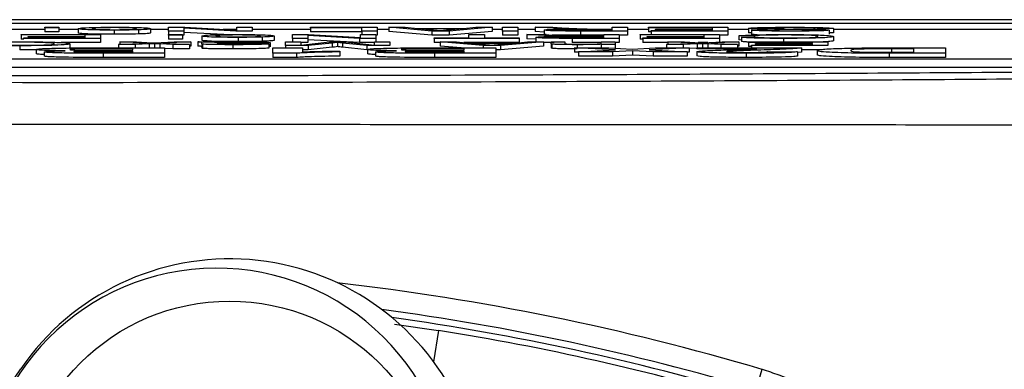
# Model space of a CAD drawing. Units: millimetres. Extents: x -5 to 599, y -5 to 425.
# Drawn here: x 421 to 432, y 332 to 337 of the extents above; entities that cross this region are included whole.
import ezdxf

# ---------------------------------------------------------------- set-up
doc = ezdxf.new("R2010")
doc.units = ezdxf.units.MM

msp = doc.modelspace()

# ---------------------------------------------------------------- linework, layer by layer
at = {"color": 0, "linetype": 'Continuous', "lineweight": 25}
for p, q in [((437.761, 336.563), (404.592, 336.563)), ((437.761, 336.563), (404.593, 336.563)), ((406.177, 336.523), (436.177, 336.523)), ((421.087, 336.449), (420.421, 336.449)), ((420.807, 336.382), (420.807, 336.387)), ((420.807, 336.387), (421.746, 336.387)), ((421.565, 336.382), (420.807, 336.382)), ((420.807, 336.382), (420.807, 336.332)), ((420.889, 336.361), (420.889, 336.366)), ((420.889, 336.366), (421.565, 336.366)), ((421.087, 336.468), (421.087, 336.473)), ((421.087, 336.473), (421.252, 336.473)), ((421.252, 336.468), (421.087, 336.468)), ((421.087, 336.468), (421.087, 336.418)), ((421.252, 336.418), (421.087, 336.418)), ((421.252, 336.473), (421.252, 336.468)), ((421.252, 336.468), (421.252, 336.418)), ((421.482, 336.449), (421.252, 336.449)), ((421.482, 336.456), (421.482, 336.406)), ((421.565, 336.366), (421.565, 336.382)), ((421.746, 336.387), (421.746, 336.342)), ((421.91, 336.44), (421.91, 336.39)), ((422.197, 336.444), (422.197, 336.394)), ((422.338, 336.457), (422.338, 336.407)), ((422.552, 336.449), (422.338, 336.449)), ((422.552, 336.428), (422.552, 336.473)), ((422.552, 336.473), (422.744, 336.473)), ((422.733, 336.428), (422.552, 336.428)), ((422.552, 336.428), (422.552, 336.387)), ((422.552, 336.387), (422.717, 336.387)), ((422.552, 336.381), (422.552, 336.387)), ((422.552, 336.381), (422.552, 336.331)), ((422.717, 336.381), (422.552, 336.381)), ((422.717, 336.387), (422.717, 336.381)), ((422.717, 336.381), (422.717, 336.331)), ((422.733, 336.379), (422.717, 336.379)), ((423.349, 336.428), (422.733, 336.462)), ((422.733, 336.462), (422.733, 336.428)), ((422.733, 336.428), (422.733, 336.379)), ((423.206, 336.386), (422.733, 336.412)), ((422.744, 336.473), (423.359, 336.44)), ((422.947, 336.37), (422.947, 336.32)), ((423.359, 336.449), (423.198, 336.449)), ((423.54, 336.428), (423.349, 336.428)), ((423.359, 336.44), (423.359, 336.473)), ((423.359, 336.473), (423.54, 336.473)), ((423.54, 336.473), (423.54, 336.428)), ((424.232, 336.449), (423.54, 336.449)), ((423.804, 336.371), (423.804, 336.321)), ((424.018, 336.387), (424.209, 336.387)), ((424.018, 336.342), (424.018, 336.387)), ((424.814, 336.342), (424.199, 336.376)), ((424.199, 336.376), (424.199, 336.342)), ((424.209, 336.387), (424.824, 336.353)), ((424.232, 336.468), (424.232, 336.473)), ((424.232, 336.473), (425.022, 336.473)), ((424.841, 336.468), (424.232, 336.468)), ((424.232, 336.468), (424.232, 336.418)), ((424.841, 336.418), (424.232, 336.418)), ((424.824, 336.353), (424.824, 336.387)), ((424.824, 336.387), (425.005, 336.387)), ((424.841, 336.428), (424.841, 336.468)), ((425.022, 336.428), (424.841, 336.428)), ((424.841, 336.428), (424.841, 336.387)), ((425.005, 336.387), (425.005, 336.342)), ((425.022, 336.379), (425.005, 336.379)), ((425.022, 336.473), (425.022, 336.428)), ((425.159, 336.449), (425.022, 336.449)), ((425.022, 336.428), (425.022, 336.379)), ((425.669, 336.428), (425.159, 336.473)), ((425.159, 336.473), (425.351, 336.473)), ((425.159, 336.473), (425.159, 336.423)), ((425.669, 336.379), (425.159, 336.423)), ((425.351, 336.473), (425.497, 336.46)), ((425.497, 336.46), (426.045, 336.46)), ((425.99, 336.454), (425.552, 336.454)), ((425.552, 336.454), (425.677, 336.443)), ((425.873, 336.428), (425.669, 336.428)), ((425.669, 336.428), (425.669, 336.379)), ((425.873, 336.379), (425.669, 336.379)), ((425.859, 336.442), (425.99, 336.454)), ((426.383, 336.473), (425.873, 336.428)), ((425.873, 336.428), (425.873, 336.379)), ((426.383, 336.423), (425.873, 336.379)), ((426.045, 336.46), (426.191, 336.473)), ((426.108, 336.347), (426.108, 336.387)), ((426.108, 336.387), (426.29, 336.387)), ((426.191, 336.473), (426.383, 336.473)), ((426.29, 336.387), (426.29, 336.347)), ((426.383, 336.473), (426.383, 336.423)), ((426.504, 336.449), (426.383, 336.449)), ((426.504, 336.428), (426.504, 336.473)), ((426.504, 336.473), (426.685, 336.473)), ((426.685, 336.428), (426.504, 336.428)), ((426.504, 336.428), (426.504, 336.379)), ((426.685, 336.379), (426.504, 336.379)), ((426.685, 336.473), (426.685, 336.428)), ((426.892, 336.449), (426.685, 336.449)), ((426.685, 336.428), (426.685, 336.379)), ((427.004, 336.375), (426.793, 336.387)), ((426.793, 336.387), (427.001, 336.387)), ((426.793, 336.387), (426.793, 336.337)), ((427.103, 336.461), (426.892, 336.473)), ((426.892, 336.473), (427.1, 336.473)), ((426.892, 336.473), (426.892, 336.423)), ((426.997, 336.417), (426.892, 336.423)), ((426.997, 336.441), (426.997, 336.391)), ((427.022, 336.386), (426.997, 336.391)), ((427.001, 336.387), (427.161, 336.377)), ((427.1, 336.473), (427.26, 336.464)), ((427.421, 336.434), (427.804, 336.434)), ((427.985, 336.428), (427.428, 336.428)), ((427.428, 336.428), (427.428, 336.379)), ((427.705, 336.379), (427.428, 336.379)), ((427.804, 336.448), (427.46, 336.448)), ((427.46, 336.448), (427.46, 336.434)), ((427.52, 336.367), (427.705, 336.367)), ((427.619, 336.453), (427.804, 336.453)), ((427.705, 336.367), (427.705, 336.387)), ((427.705, 336.387), (427.887, 336.387)), ((427.804, 336.453), (427.804, 336.473)), ((427.804, 336.473), (427.985, 336.473)), ((427.804, 336.434), (427.804, 336.448)), ((427.887, 336.387), (427.887, 336.342)), ((427.985, 336.379), (427.887, 336.379)), ((427.985, 336.473), (427.985, 336.428)), ((428.232, 336.449), (427.985, 336.449)), ((427.985, 336.428), (427.985, 336.379)), ((428.133, 336.382), (428.133, 336.387)), ((428.133, 336.387), (429.072, 336.387)), ((428.891, 336.382), (428.133, 336.382)), ((428.133, 336.382), (428.133, 336.332)), ((428.216, 336.361), (428.216, 336.366)), ((428.216, 336.366), (428.891, 336.366)), ((428.232, 336.468), (428.232, 336.473)), ((428.232, 336.473), (429.171, 336.473)), ((428.99, 336.468), (428.232, 336.468)), ((428.232, 336.468), (428.232, 336.418)), ((428.265, 336.418), (428.232, 336.418)), ((428.265, 336.428), (428.265, 336.434)), ((428.265, 336.434), (428.99, 336.434)), ((429.171, 336.428), (428.265, 336.428)), ((428.265, 336.428), (428.265, 336.387)), ((428.315, 336.447), (428.315, 336.453)), ((428.315, 336.453), (428.99, 336.453)), ((428.99, 336.447), (428.315, 336.447)), ((428.315, 336.447), (428.315, 336.434)), ((428.891, 336.366), (428.891, 336.382)), ((428.99, 336.453), (428.99, 336.468)), ((428.99, 336.434), (428.99, 336.447)), ((429.072, 336.387), (429.072, 336.342)), ((429.171, 336.379), (429.072, 336.379)), ((429.171, 336.473), (429.171, 336.428)), ((429.418, 336.449), (429.171, 336.449)), ((429.171, 336.428), (429.171, 336.379)), ((429.483, 336.371), (429.302, 336.373)), ((429.302, 336.373), (429.302, 336.323)), ((429.418, 336.461), (429.418, 336.411)), ((429.451, 336.441), (429.451, 336.391)), ((429.451, 336.441), (429.632, 336.441)), ((429.483, 336.371), (429.483, 336.356)), ((430.422, 336.458), (430.241, 336.458)), ((430.373, 336.44), (430.373, 336.39)), ((430.422, 336.408), (430.373, 336.408)), ((430.422, 336.458), (430.422, 336.408)), ((435.615, 336.449), (430.422, 336.449)), ((430.422, 336.364), (430.422, 336.314)), ((420.792, 336.255), (420.792, 336.205)), ((420.84, 336.332), (420.807, 336.332)), ((420.84, 336.342), (420.84, 336.347)), ((420.84, 336.347), (421.565, 336.347)), ((421.746, 336.342), (420.84, 336.342)), ((421.565, 336.361), (420.889, 336.361)), ((420.889, 336.361), (420.889, 336.347)), ((421.746, 336.292), (421.279, 336.292)), ((421.383, 336.278), (421.383, 336.228)), ((421.565, 336.347), (421.565, 336.361)), ((421.746, 336.342), (421.746, 336.292)), ((421.96, 336.268), (422.289, 336.284)), ((422.157, 336.268), (421.96, 336.268)), ((421.96, 336.268), (421.96, 336.229)), ((422.289, 336.284), (421.976, 336.3)), ((421.976, 336.3), (422.173, 336.3)), ((421.976, 336.3), (421.976, 336.269)), ((422.322, 336.276), (422.157, 336.268)), ((422.157, 336.268), (422.157, 336.229)), ((422.173, 336.3), (422.356, 336.291)), ((422.322, 336.276), (422.322, 336.229)), ((422.356, 336.291), (422.391, 336.289)), ((422.385, 336.279), (422.385, 336.229)), ((422.391, 336.289), (422.618, 336.3)), ((422.602, 336.268), (422.45, 336.276)), ((422.45, 336.276), (422.45, 336.229)), ((422.816, 336.3), (422.486, 336.284)), ((422.486, 336.284), (422.799, 336.268)), ((422.717, 336.331), (422.552, 336.331)), ((422.602, 336.268), (422.602, 336.218)), ((422.799, 336.268), (422.602, 336.268)), ((422.618, 336.3), (422.816, 336.3)), ((422.799, 336.268), (422.799, 336.218)), ((422.816, 336.251), (422.799, 336.25)), ((422.816, 336.3), (422.816, 336.251)), ((422.898, 336.3), (423.063, 336.3)), ((422.898, 336.3), (422.898, 336.251)), ((422.947, 336.279), (422.947, 336.286)), ((422.947, 336.279), (422.947, 336.229)), ((422.955, 336.274), (422.955, 336.224)), ((423.129, 336.287), (423.129, 336.285)), ((423.129, 336.28), (423.129, 336.278)), ((423.312, 336.267), (423.312, 336.217)), ((423.375, 336.354), (423.375, 336.304)), ((423.573, 336.278), (423.738, 336.277)), ((423.662, 336.357), (423.662, 336.307)), ((423.738, 336.277), (423.738, 336.227)), ((423.754, 336.292), (423.754, 336.242)), ((423.935, 336.256), (423.935, 336.3)), ((423.935, 336.3), (424.116, 336.3)), ((424.205, 336.256), (423.935, 336.256)), ((423.935, 336.256), (423.935, 336.229)), ((424.018, 336.342), (424.018, 336.3)), ((424.199, 336.342), (424.018, 336.342)), ((424.116, 336.3), (424.116, 336.263)), ((424.116, 336.263), (424.459, 336.3)), ((424.199, 336.292), (424.116, 336.292)), ((424.199, 336.342), (424.199, 336.292)), ((424.814, 336.292), (424.199, 336.326)), ((424.49, 336.287), (424.205, 336.256)), ((424.205, 336.256), (424.205, 336.206)), ((424.459, 336.3), (424.648, 336.3)), ((424.49, 336.287), (424.49, 336.237)), ((424.553, 336.294), (424.553, 336.244)), ((424.898, 336.256), (424.611, 336.287)), ((424.611, 336.287), (424.611, 336.237)), ((424.648, 336.3), (424.989, 336.263)), ((424.814, 336.342), (424.814, 336.292)), ((425.005, 336.342), (424.814, 336.342)), ((424.989, 336.292), (424.814, 336.292)), ((425.17, 336.256), (424.898, 336.256)), ((424.898, 336.256), (424.898, 336.206)), ((424.989, 336.263), (424.989, 336.3)), ((424.989, 336.3), (425.17, 336.3)), ((425.005, 336.342), (425.005, 336.3)), ((425.17, 336.3), (425.17, 336.256)), ((425.697, 336.342), (425.697, 336.347)), ((425.697, 336.347), (426.108, 336.347)), ((426.701, 336.342), (425.697, 336.342)), ((425.697, 336.342), (425.697, 336.292)), ((425.768, 336.292), (425.697, 336.292)), ((425.768, 336.3), (425.768, 336.251)), ((426.278, 336.256), (425.768, 336.3)), ((425.768, 336.3), (425.96, 336.3)), ((426.015, 336.229), (425.768, 336.251)), ((425.96, 336.3), (426.106, 336.287)), ((426.701, 336.292), (426.049, 336.292)), ((426.106, 336.287), (426.654, 336.287)), ((426.599, 336.282), (426.161, 336.282)), ((426.161, 336.282), (426.286, 336.27)), ((426.278, 336.256), (426.278, 336.229)), ((426.482, 336.256), (426.278, 336.256)), ((426.29, 336.347), (426.701, 336.347)), ((426.468, 336.269), (426.599, 336.282)), ((426.992, 336.3), (426.482, 336.256)), ((426.482, 336.256), (426.482, 336.206)), ((426.992, 336.251), (426.482, 336.206)), ((426.654, 336.287), (426.8, 336.3)), ((426.701, 336.347), (426.701, 336.342)), ((426.701, 336.342), (426.701, 336.292)), ((426.899, 336.331), (426.793, 336.337)), ((426.8, 336.3), (426.992, 336.3)), ((426.899, 336.354), (426.899, 336.304)), ((426.992, 336.3), (426.992, 336.251)), ((427.08, 336.28), (427.08, 336.3)), ((427.08, 336.3), (427.244, 336.3)), ((427.08, 336.28), (427.08, 336.23)), ((427.088, 336.275), (427.088, 336.225)), ((427.244, 336.3), (427.244, 336.281)), ((427.323, 336.347), (427.705, 336.347)), ((427.887, 336.342), (427.329, 336.342)), ((427.329, 336.342), (427.329, 336.292)), ((427.672, 336.292), (427.329, 336.292)), ((427.705, 336.362), (427.361, 336.362)), ((427.361, 336.362), (427.361, 336.347)), ((427.387, 336.267), (427.387, 336.229)), ((427.672, 336.283), (427.672, 336.3)), ((427.672, 336.3), (427.837, 336.3)), ((427.672, 336.268), (427.672, 336.272)), ((427.837, 336.268), (427.672, 336.268)), ((427.672, 336.268), (427.672, 336.229)), ((427.705, 336.347), (427.705, 336.362)), ((427.837, 336.3), (427.837, 336.268)), ((427.887, 336.292), (427.837, 336.292)), ((427.837, 336.268), (427.837, 336.225)), ((427.887, 336.342), (427.887, 336.292)), ((428.166, 336.332), (428.133, 336.332)), ((428.166, 336.347), (428.891, 336.347)), ((428.166, 336.342), (428.166, 336.347)), ((428.166, 336.342), (428.166, 336.292)), ((429.072, 336.342), (428.166, 336.342)), ((428.463, 336.292), (428.166, 336.292)), ((428.891, 336.361), (428.216, 336.361)), ((428.216, 336.361), (428.216, 336.347)), ((428.447, 336.268), (428.776, 336.284)), ((428.644, 336.268), (428.447, 336.268)), ((428.447, 336.268), (428.447, 336.229)), ((428.776, 336.284), (428.463, 336.3)), ((428.463, 336.3), (428.66, 336.3)), ((428.463, 336.3), (428.463, 336.269)), ((428.809, 336.276), (428.644, 336.268)), ((428.644, 336.268), (428.644, 336.229)), ((428.66, 336.3), (428.843, 336.291)), ((428.809, 336.276), (428.809, 336.229)), ((428.936, 336.292), (428.82, 336.292)), ((428.843, 336.291), (428.877, 336.289)), ((428.872, 336.279), (428.872, 336.229)), ((428.877, 336.289), (429.105, 336.3)), ((428.891, 336.347), (428.891, 336.361)), ((429.089, 336.268), (428.937, 336.276)), ((428.937, 336.276), (428.937, 336.229)), ((429.302, 336.3), (428.973, 336.284)), ((428.973, 336.284), (429.286, 336.268)), ((429.072, 336.342), (429.072, 336.299)), ((429.286, 336.268), (429.089, 336.268)), ((429.089, 336.268), (429.089, 336.229)), ((429.105, 336.3), (429.302, 336.3)), ((429.286, 336.268), (429.286, 336.229)), ((429.302, 336.251), (429.286, 336.25)), ((429.335, 336.322), (429.302, 336.323)), ((429.302, 336.3), (429.302, 336.251)), ((429.335, 336.355), (429.516, 336.356)), ((429.335, 336.355), (429.335, 336.305)), ((429.418, 336.295), (429.418, 336.3)), ((429.418, 336.3), (430.356, 336.3)), ((430.175, 336.295), (429.418, 336.295)), ((429.418, 336.295), (429.418, 336.245)), ((429.451, 336.261), (430.175, 336.261)), ((429.451, 336.256), (429.451, 336.261)), ((429.451, 336.256), (429.451, 336.229)), ((430.356, 336.256), (429.451, 336.256)), ((429.5, 336.275), (429.5, 336.28)), ((429.5, 336.28), (430.175, 336.28)), ((430.175, 336.275), (429.5, 336.275)), ((429.5, 336.275), (429.5, 336.261)), ((429.83, 336.342), (429.83, 336.3)), ((430.175, 336.28), (430.175, 336.295)), ((430.175, 336.261), (430.175, 336.275)), ((430.356, 336.3), (430.356, 336.256)), ((420.985, 336.206), (420.792, 336.205)), ((420.985, 336.21), (420.985, 336.16)), ((421.078, 336.182), (421.078, 336.132)), ((421.78, 336.166), (421.78, 336.116)), ((422.503, 336.166), (421.78, 336.166)), ((422.129, 336.218), (421.802, 336.218)), ((421.844, 336.201), (422.129, 336.201)), ((421.886, 336.229), (422.503, 336.229)), ((422.129, 336.191), (421.891, 336.191)), ((421.92, 336.177), (422.129, 336.177)), ((422.129, 336.201), (422.129, 336.218)), ((422.129, 336.177), (422.129, 336.191)), ((422.385, 336.229), (422.38, 336.229)), ((422.39, 336.229), (422.385, 336.229)), ((422.503, 336.229), (422.503, 336.166)), ((422.602, 336.218), (422.503, 336.223)), ((422.503, 336.166), (422.503, 336.116)), ((422.799, 336.218), (422.602, 336.218)), ((423.787, 336.229), (424.137, 336.229)), ((423.787, 336.166), (423.787, 336.229)), ((424.067, 336.166), (423.787, 336.166)), ((423.787, 336.166), (423.787, 336.116)), ((424.067, 336.166), (424.067, 336.116)), ((424.137, 336.229), (424.137, 336.183)), ((424.205, 336.206), (424.137, 336.206)), ((424.49, 336.237), (424.205, 336.206)), ((424.581, 336.192), (424.581, 336.182)), ((424.581, 336.182), (424.581, 336.132)), ((424.898, 336.206), (424.611, 336.237)), ((424.908, 336.206), (424.898, 336.206)), ((424.908, 336.21), (424.908, 336.16)), ((425.001, 336.182), (425.001, 336.132)), ((426.425, 336.166), (425.702, 336.166)), ((425.702, 336.166), (425.702, 336.116)), ((426.052, 336.218), (425.725, 336.218)), ((425.767, 336.201), (426.052, 336.201)), ((425.809, 336.229), (426.425, 336.229)), ((426.052, 336.191), (425.813, 336.191)), ((425.843, 336.177), (426.052, 336.177)), ((426.052, 336.201), (426.052, 336.218)), ((426.052, 336.177), (426.052, 336.191)), ((426.425, 336.229), (426.425, 336.166)), ((426.482, 336.206), (426.425, 336.206)), ((426.425, 336.166), (426.425, 336.116)), ((427.842, 336.205), (427.359, 336.229)), ((427.359, 336.229), (427.762, 336.229)), ((427.359, 336.229), (427.359, 336.179)), ((427.406, 336.177), (427.359, 336.179)), ((427.406, 336.183), (427.842, 336.205)), ((427.806, 336.183), (427.406, 336.183)), ((427.406, 336.183), (427.406, 336.133)), ((427.806, 336.133), (427.406, 336.133)), ((427.762, 336.229), (428.041, 336.215)), ((428.044, 336.195), (427.806, 336.183)), ((427.806, 336.183), (427.806, 336.133)), ((428.044, 336.145), (427.806, 336.133)), ((428.041, 336.215), (428.313, 336.229)), ((428.044, 336.195), (428.044, 336.145)), ((428.288, 336.183), (428.044, 336.195)), ((428.288, 336.133), (428.044, 336.145)), ((428.713, 336.229), (428.243, 336.205)), ((428.243, 336.205), (428.69, 336.183)), ((428.288, 336.183), (428.288, 336.133)), ((428.69, 336.183), (428.288, 336.183)), ((428.69, 336.133), (428.288, 336.133)), ((428.313, 336.229), (428.713, 336.229)), ((428.69, 336.183), (428.69, 336.133)), ((428.713, 336.179), (428.69, 336.178)), ((428.713, 336.229), (428.713, 336.179)), ((428.807, 336.226), (428.713, 336.221)), ((428.807, 336.218), (428.807, 336.229)), ((428.807, 336.229), (430.044, 336.229)), ((429.514, 336.218), (428.807, 336.218)), ((428.807, 336.184), (428.807, 336.134)), ((428.872, 336.229), (428.867, 336.229)), ((428.876, 336.229), (428.872, 336.229)), ((429.388, 336.166), (429.388, 336.116)), ((429.451, 336.245), (429.418, 336.245)), ((429.647, 336.185), (429.997, 336.183)), ((429.997, 336.183), (429.997, 336.133)), ((430.044, 336.179), (429.997, 336.173)), ((430.044, 336.229), (430.044, 336.179)), ((430.263, 336.206), (430.044, 336.206)), ((430.231, 336.198), (430.231, 336.148)), ((431.062, 336.229), (431.749, 336.229)), ((431.749, 336.166), (431.082, 336.166)), ((431.082, 336.166), (431.082, 336.116)), ((431.375, 336.218), (431.111, 336.218)), ((431.111, 336.218), (431.111, 336.168)), ((431.216, 336.177), (431.375, 336.177)), ((431.375, 336.177), (431.375, 336.218)), ((431.749, 336.229), (431.749, 336.166)), ((431.749, 336.166), (431.749, 336.116)), ((406.615, 336.1), (435.615, 336.1)), ((422.503, 336.116), (421.78, 336.116)), ((424.067, 336.116), (423.787, 336.116)), ((426.425, 336.116), (425.702, 336.116)), ((431.749, 336.116), (431.082, 336.116)), ((406.615, 336), (435.615, 336)), ((425.225, 332.958), (425.748, 332.883)), ((425.748, 332.883), (425.69, 332.512)), ((420.348, 331.768), (420.803, 332.43)), ((429.506, 332.183), (429.577, 332.423))]:
    msp.add_line(p, q, dxfattribs=at)
msp.add_circle((423.276, 330.731), 2.5, dxfattribs=at)
for centre, radius, start, end in [((423.276, 330.731), 3, 25.5, 145.5), ((423.12, 330.821), 2.8, 90.2283, 180.2283), ((423.12, 330.821), 2.8, 0.2283, 90.2283), ((421.177, 304.063), 29.577, 73.5, 83.4575), ((421.177, 304.063), 29.328, 73.5, 82.3604), ((421.177, 304.063), 29.25, 73.5, 82.1027), ((421.177, 304.063), 29.18, 73.5, 80.9862)]:
    msp.add_arc(centre, radius, start, end, dxfattribs=at)
for points, knots in [([(421.482, 336.456), (421.484, 336.459), (421.489, 336.464), (421.589, 336.47), (421.746, 336.473), (421.855, 336.474), (421.91, 336.474)], [0, 0, 0, 0, 0.2810332, 0.5595131, 0.779602, 1, 1, 1, 1]), ([(421.91, 336.44), (421.842, 336.44), (421.707, 336.441), (421.561, 336.445), (421.491, 336.451), (421.485, 336.455), (421.482, 336.456)], [0, 0, 0, 0, 0.279556, 0.5586, 0.778991, 1, 1, 1, 1]), ([(421.91, 336.39), (421.842, 336.39), (421.707, 336.391), (421.561, 336.395), (421.491, 336.401), (421.485, 336.405), (421.482, 336.406)], [0, 0, 0, 0, 0.279556, 0.5586, 0.778991, 1, 1, 1, 1]), ([(421.91, 336.469), (421.879, 336.469), (421.818, 336.468), (421.74, 336.467), (421.657, 336.463), (421.651, 336.459), (421.647, 336.457)], [0, 0, 0, 0, 0.187044, 0.373945, 0.560983, 1, 1, 1, 1]), ([(421.647, 336.457), (421.649, 336.455), (421.653, 336.452), (421.711, 336.448), (421.804, 336.446), (421.875, 336.445), (421.91, 336.445)], [0, 0, 0, 0, 0.281064, 0.560316, 0.780174, 1, 1, 1, 1]), ([(421.91, 336.474), (421.979, 336.474), (422.116, 336.473), (422.266, 336.468), (422.33, 336.463), (422.336, 336.459), (422.338, 336.457)], [0, 0, 0, 0, 0.279616, 0.558371, 0.778858, 1, 1, 1, 1]), ([(422.174, 336.457), (422.172, 336.458), (422.168, 336.462), (422.112, 336.466), (422.017, 336.468), (421.945, 336.469), (421.91, 336.469)], [0, 0, 0, 0, 0.281129, 0.560384, 0.780159, 1, 1, 1, 1]), ([(421.91, 336.445), (421.94, 336.445), (422, 336.445), (422.079, 336.447), (422.162, 336.451), (422.169, 336.454), (422.174, 336.457)], [0, 0, 0, 0, 0.187137, 0.374025, 0.561097, 1, 1, 1, 1]), ([(422.197, 336.444), (422.148, 336.442), (422.061, 336.44), (421.956, 336.44), (421.91, 336.44)], [0, 0, 0, 0, 0.559033, 1, 1, 1, 1]), ([(422.197, 336.394), (422.148, 336.392), (422.061, 336.39), (421.956, 336.39), (421.91, 336.39)], [0, 0, 0, 0, 0.559033, 1, 1, 1, 1]), ([(422.338, 336.457), (422.335, 336.454), (422.328, 336.449), (422.237, 336.445), (422.197, 336.444)], [0, 0, 0, 0, 0.560963, 1, 1, 1, 1]), ([(422.338, 336.407), (422.335, 336.404), (422.328, 336.399), (422.237, 336.395), (422.197, 336.394)], [0, 0, 0, 0, 0.560963, 1, 1, 1, 1]), ([(422.947, 336.37), (422.95, 336.373), (422.954, 336.377), (423.055, 336.384), (423.211, 336.387), (423.32, 336.387), (423.375, 336.387)], [0, 0, 0, 0, 0.281033, 0.559513, 0.779602, 1, 1, 1, 1]), ([(423.375, 336.354), (423.308, 336.354), (423.173, 336.354), (423.026, 336.359), (422.956, 336.365), (422.95, 336.368), (422.947, 336.37)], [0, 0, 0, 0, 0.279556, 0.5586, 0.778991, 1, 1, 1, 1]), ([(423.375, 336.382), (423.345, 336.382), (423.284, 336.382), (423.205, 336.38), (423.123, 336.377), (423.116, 336.373), (423.112, 336.37)], [0, 0, 0, 0, 0.187044, 0.373945, 0.560983, 1, 1, 1, 1]), ([(423.112, 336.37), (423.114, 336.369), (423.118, 336.366), (423.176, 336.362), (423.27, 336.359), (423.34, 336.359), (423.375, 336.359)], [0, 0, 0, 0, 0.281064, 0.560316, 0.780174, 1, 1, 1, 1]), ([(423.375, 336.387), (423.444, 336.387), (423.581, 336.387), (423.731, 336.382), (423.796, 336.376), (423.801, 336.372), (423.804, 336.371)], [0, 0, 0, 0, 0.279616, 0.558371, 0.778858, 1, 1, 1, 1]), ([(423.639, 336.371), (423.637, 336.372), (423.633, 336.375), (423.578, 336.379), (423.482, 336.382), (423.411, 336.382), (423.375, 336.382)], [0, 0, 0, 0, 0.281129, 0.560384, 0.780159, 1, 1, 1, 1]), ([(423.375, 336.359), (423.405, 336.359), (423.465, 336.359), (423.544, 336.361), (423.627, 336.364), (423.634, 336.368), (423.639, 336.371)], [0, 0, 0, 0, 0.1871365, 0.3740246, 0.5610972, 1, 1, 1, 1]), ([(423.804, 336.371), (423.8, 336.368), (423.793, 336.363), (423.702, 336.359), (423.662, 336.357)], [0, 0, 0, 0, 0.560963, 1, 1, 1, 1]), ([(425.677, 336.443), (425.694, 336.441), (425.726, 336.438), (425.757, 336.435), (425.771, 336.434)], [0, 0, 0, 0, 0.560002, 1, 1, 1, 1]), ([(425.771, 336.434), (425.783, 336.435), (425.805, 336.438), (425.842, 336.441), (425.859, 336.442)], [0, 0, 0, 0, 0.559915, 1, 1, 1, 1]), ([(426.899, 336.354), (426.904, 336.356), (426.915, 336.359), (427.033, 336.365), (427.161, 336.366), (427.239, 336.366)], [0, 0, 0, 0, 0.280517, 0.560502, 1, 1, 1, 1]), ([(426.997, 336.441), (427.003, 336.442), (427.013, 336.446), (427.132, 336.451), (427.26, 336.452), (427.338, 336.453)], [0, 0, 0, 0, 0.280517, 0.560502, 1, 1, 1, 1]), ([(427.428, 336.428), (427.369, 336.428), (427.251, 336.429), (427.093, 336.431), (427.012, 336.436), (427.002, 336.439), (426.997, 336.441)], [0, 0, 0, 0, 0.281671, 0.559202, 0.779411, 1, 1, 1, 1]), ([(427.139, 336.368), (427.111, 336.369), (427.06, 336.371), (427.021, 336.374), (427.004, 336.375)], [0, 0, 0, 0, 0.5597943, 1, 1, 1, 1]), ([(427.428, 336.379), (427.37, 336.379), (427.256, 336.379), (427.123, 336.38), (427.091, 336.382), (427.089, 336.382)], [0, 0, 0, 0, 0.4872341, 0.9673056, 1, 1, 1, 1]), ([(427.238, 336.455), (427.21, 336.456), (427.158, 336.458), (427.12, 336.46), (427.103, 336.461)], [0, 0, 0, 0, 0.559794, 1, 1, 1, 1]), ([(427.239, 336.366), (427.219, 336.367), (427.184, 336.367), (427.153, 336.368), (427.139, 336.368)], [0, 0, 0, 0, 0.56012, 1, 1, 1, 1]), ([(427.161, 336.377), (427.201, 336.375), (427.256, 336.372), (427.345, 336.368), (427.402, 336.367), (427.431, 336.367)], [0, 0, 0, 0, 0.56088, 0.780729, 1, 1, 1, 1]), ([(427.46, 336.448), (427.423, 336.448), (427.349, 336.448), (427.246, 336.447), (427.188, 336.444), (427.182, 336.442), (427.179, 336.441)], [0, 0, 0, 0, 0.281563, 0.560238, 0.779872, 1, 1, 1, 1]), ([(427.179, 336.441), (427.182, 336.44), (427.19, 336.437), (427.28, 336.434), (427.368, 336.434), (427.421, 336.434)], [0, 0, 0, 0, 0.280406, 0.559981, 1, 1, 1, 1]), ([(427.338, 336.453), (427.318, 336.453), (427.283, 336.454), (427.252, 336.454), (427.238, 336.455)], [0, 0, 0, 0, 0.56012, 1, 1, 1, 1]), ([(427.26, 336.464), (427.299, 336.462), (427.354, 336.458), (427.444, 336.455), (427.501, 336.454), (427.529, 336.453)], [0, 0, 0, 0, 0.56088, 0.780729, 1, 1, 1, 1]), ([(427.431, 336.367), (427.447, 336.367), (427.477, 336.367), (427.507, 336.367), (427.52, 336.367)], [0, 0, 0, 0, 0.559853, 1, 1, 1, 1]), ([(427.529, 336.453), (427.546, 336.453), (427.576, 336.453), (427.606, 336.453), (427.619, 336.453)], [0, 0, 0, 0, 0.5598527, 1, 1, 1, 1]), ([(429.302, 336.373), (429.324, 336.375), (429.366, 336.379), (429.502, 336.384), (429.664, 336.387), (429.773, 336.387), (429.827, 336.387)], [0, 0, 0, 0, 0.280256, 0.559546, 0.779589, 1, 1, 1, 1]), ([(429.418, 336.461), (429.428, 336.463), (429.448, 336.467), (429.623, 336.473), (429.785, 336.473), (429.884, 336.474)], [0, 0, 0, 0, 0.2799417, 0.5600797, 1, 1, 1, 1]), ([(429.64, 336.45), (429.606, 336.45), (429.539, 336.452), (429.465, 336.454), (429.424, 336.457), (429.42, 336.46), (429.418, 336.461)], [0, 0, 0, 0, 0.280371, 0.559909, 0.779859, 1, 1, 1, 1]), ([(429.451, 336.406), (429.442, 336.406), (429.421, 336.408), (429.419, 336.41), (429.418, 336.411)], [0, 0, 0, 0, 0.373871, 1, 1, 1, 1]), ([(429.927, 336.428), (429.863, 336.428), (429.736, 336.428), (429.572, 336.431), (429.471, 336.436), (429.457, 336.439), (429.451, 336.441)], [0, 0, 0, 0, 0.280797, 0.560151, 0.779877, 1, 1, 1, 1]), ([(429.519, 336.384), (429.506, 336.385), (429.461, 336.387), (429.455, 336.389), (429.451, 336.391)], [0, 0, 0, 0, 0.29046, 1, 1, 1, 1]), ([(429.844, 336.382), (429.794, 336.382), (429.696, 336.382), (429.545, 336.378), (429.507, 336.374), (429.483, 336.371)], [0, 0, 0, 0, 0.280711, 0.560905, 1, 1, 1, 1]), ([(429.892, 336.469), (429.853, 336.469), (429.777, 336.468), (429.677, 336.467), (429.612, 336.464), (429.603, 336.462), (429.599, 336.461)], [0, 0, 0, 0, 0.280917, 0.560813, 0.780502, 1, 1, 1, 1]), ([(429.599, 336.461), (429.601, 336.46), (429.605, 336.459), (429.652, 336.456), (429.704, 336.455), (429.736, 336.455)], [0, 0, 0, 0, 0.280089, 0.55997, 1, 1, 1, 1]), ([(429.632, 336.441), (429.639, 336.44), (429.652, 336.437), (429.756, 336.433), (429.857, 336.433), (429.92, 336.433)], [0, 0, 0, 0, 0.281097, 0.560287, 1, 1, 1, 1]), ([(430.145, 336.444), (430.052, 336.445), (429.886, 336.447), (429.716, 336.449), (429.64, 336.45)], [0, 0, 0, 0, 0.558382, 1, 1, 1, 1]), ([(429.736, 336.455), (429.786, 336.454), (429.87, 336.453), (429.988, 336.452), (430.088, 336.451), (430.151, 336.45), (430.183, 336.45)], [0, 0, 0, 0, 0.3399393, 0.5600249, 0.7800825, 1, 1, 1, 1]), ([(429.827, 336.387), (429.923, 336.387), (430.115, 336.387), (430.318, 336.38), (430.406, 336.372), (430.417, 336.367), (430.422, 336.364)], [0, 0, 0, 0, 0.279955, 0.558088, 0.778912, 1, 1, 1, 1]), ([(430.422, 336.364), (430.415, 336.361), (430.401, 336.354), (430.258, 336.347), (430.048, 336.342), (429.903, 336.342), (429.83, 336.342)], [0, 0, 0, 0, 0.280492, 0.55957, 0.779615, 1, 1, 1, 1]), ([(429.839, 336.347), (429.884, 336.347), (429.975, 336.347), (430.096, 336.349), (430.221, 336.355), (430.233, 336.36), (430.241, 336.364)], [0, 0, 0, 0, 0.187223, 0.373906, 0.560736, 1, 1, 1, 1]), ([(430.241, 336.364), (430.237, 336.367), (430.23, 336.371), (430.155, 336.378), (430.006, 336.382), (429.898, 336.382), (429.844, 336.382)], [0, 0, 0, 0, 0.281245, 0.560716, 0.780138, 1, 1, 1, 1]), ([(429.884, 336.474), (429.959, 336.474), (430.108, 336.473), (430.296, 336.47), (430.402, 336.464), (430.415, 336.46), (430.422, 336.458)], [0, 0, 0, 0, 0.280814, 0.559563, 0.77962, 1, 1, 1, 1]), ([(430.241, 336.458), (430.234, 336.459), (430.219, 336.463), (430.124, 336.467), (430.007, 336.468), (429.93, 336.469), (429.892, 336.469)], [0, 0, 0, 0, 0.280632, 0.558674, 0.779197, 1, 1, 1, 1]), ([(429.92, 336.433), (429.954, 336.433), (430.024, 336.433), (430.117, 336.434), (430.18, 336.437), (430.188, 336.439), (430.191, 336.44)], [0, 0, 0, 0, 0.28129, 0.56082, 0.78068, 1, 1, 1, 1]), ([(430.373, 336.44), (430.368, 336.439), (430.36, 336.436), (430.296, 336.432), (430.157, 336.429), (430.021, 336.428), (429.927, 336.428)], [0, 0, 0, 0, 0.187029, 0.374124, 0.56114, 1, 1, 1, 1]), ([(430.191, 336.44), (430.189, 336.441), (430.185, 336.442), (430.158, 336.443), (430.145, 336.444)], [0, 0, 0, 0, 0.559617, 1, 1, 1, 1]), ([(430.183, 336.45), (430.212, 336.449), (430.269, 336.448), (430.352, 336.445), (430.365, 336.442), (430.373, 336.44)], [0, 0, 0, 0, 0.281445, 0.562273, 1, 1, 1, 1]), ([(420.792, 336.255), (420.729, 336.255), (420.603, 336.256), (420.449, 336.259), (420.346, 336.263), (420.313, 336.267), (420.297, 336.268)], [0, 0, 0, 0, 0.280081, 0.559449, 0.779549, 1, 1, 1, 1]), ([(420.805, 336.296), (420.756, 336.296), (420.657, 336.295), (420.507, 336.292), (420.468, 336.287), (420.445, 336.285)], [0, 0, 0, 0, 0.280711, 0.560905, 1, 1, 1, 1]), ([(420.478, 336.269), (420.492, 336.268), (420.52, 336.265), (420.6, 336.262), (420.701, 336.26), (420.767, 336.26), (420.8, 336.26)], [0, 0, 0, 0, 0.280553, 0.559739, 0.779654, 1, 1, 1, 1]), ([(420.788, 336.301), (420.884, 336.301), (421.076, 336.3), (421.279, 336.294), (421.368, 336.286), (421.378, 336.28), (421.383, 336.278)], [0, 0, 0, 0, 0.279955, 0.558088, 0.778912, 1, 1, 1, 1]), ([(421.383, 336.278), (421.376, 336.275), (421.363, 336.268), (421.22, 336.26), (421.009, 336.256), (420.864, 336.255), (420.792, 336.255)], [0, 0, 0, 0, 0.280492, 0.55957, 0.779615, 1, 1, 1, 1]), ([(420.8, 336.26), (420.846, 336.26), (420.937, 336.261), (421.058, 336.263), (421.182, 336.269), (421.194, 336.274), (421.202, 336.278)], [0, 0, 0, 0, 0.187223, 0.373906, 0.560736, 1, 1, 1, 1]), ([(421.202, 336.278), (421.199, 336.28), (421.192, 336.285), (421.117, 336.291), (420.968, 336.295), (420.859, 336.296), (420.805, 336.296)], [0, 0, 0, 0, 0.281245, 0.560716, 0.780138, 1, 1, 1, 1]), ([(422.385, 336.279), (422.373, 336.278), (422.352, 336.277), (422.331, 336.276), (422.322, 336.276)], [0, 0, 0, 0, 0.56, 1, 1, 1, 1]), ([(422.45, 336.276), (422.438, 336.276), (422.416, 336.277), (422.395, 336.279), (422.385, 336.279)], [0, 0, 0, 0, 0.5599984, 1, 1, 1, 1]), ([(422.947, 336.286), (422.947, 336.288), (422.947, 336.291), (422.944, 336.294), (422.933, 336.298), (422.91, 336.3), (422.898, 336.3)], [0, 0, 0, 0, 0.340206, 0.560339, 0.780175, 1, 1, 1, 1]), ([(422.947, 336.236), (422.947, 336.238), (422.947, 336.241), (422.944, 336.244), (422.933, 336.248), (422.91, 336.25), (422.898, 336.251)], [0, 0, 0, 0, 0.340206, 0.560339, 0.780175, 1, 1, 1, 1]), ([(423.375, 336.304), (423.308, 336.304), (423.173, 336.304), (423.026, 336.309), (422.956, 336.315), (422.95, 336.318), (422.947, 336.32)], [0, 0, 0, 0, 0.279556, 0.5586, 0.778991, 1, 1, 1, 1]), ([(422.955, 336.274), (422.953, 336.275), (422.947, 336.277), (422.947, 336.279), (422.947, 336.279)], [0, 0, 0, 0, 0.559817, 1, 1, 1, 1]), ([(423.312, 336.267), (423.227, 336.267), (423.107, 336.268), (422.984, 336.271), (422.965, 336.273), (422.955, 336.274)], [0, 0, 0, 0, 0.5592531, 0.7791951, 1, 1, 1, 1]), ([(423.063, 336.3), (423.076, 336.3), (423.099, 336.299), (423.108, 336.297), (423.112, 336.296)], [0, 0, 0, 0, 0.559697, 1, 1, 1, 1]), ([(423.112, 336.296), (423.168, 336.298), (423.269, 336.301), (423.392, 336.301), (423.447, 336.301)], [0, 0, 0, 0, 0.559971, 1, 1, 1, 1]), ([(423.154, 336.291), (423.145, 336.29), (423.13, 336.289), (423.13, 336.287), (423.129, 336.287)], [0, 0, 0, 0, 0.558995, 1, 1, 1, 1]), ([(423.129, 336.285), (423.174, 336.285), (423.256, 336.286), (423.339, 336.287), (423.376, 336.287)], [0, 0, 0, 0, 0.55976, 1, 1, 1, 1]), ([(423.401, 336.282), (423.349, 336.281), (423.258, 336.281), (423.168, 336.28), (423.129, 336.28)], [0, 0, 0, 0, 0.560185, 1, 1, 1, 1]), ([(423.129, 336.28), (423.129, 336.28), (423.129, 336.279), (423.129, 336.279), (423.129, 336.278)], [0, 0, 0, 0, 0.560023, 1, 1, 1, 1]), ([(423.129, 336.278), (423.129, 336.278), (423.13, 336.276), (423.159, 336.275), (423.171, 336.274)], [0, 0, 0, 0, 0.561903, 1, 1, 1, 1]), ([(423.409, 336.296), (423.352, 336.296), (423.248, 336.295), (423.183, 336.292), (423.154, 336.291)], [0, 0, 0, 0, 0.559758, 1, 1, 1, 1]), ([(423.171, 336.274), (423.201, 336.273), (423.254, 336.272), (423.315, 336.272), (423.342, 336.272)], [0, 0, 0, 0, 0.557871, 1, 1, 1, 1]), ([(423.738, 336.277), (423.723, 336.275), (423.693, 336.272), (423.53, 336.268), (423.395, 336.267), (423.312, 336.267)], [0, 0, 0, 0, 0.28043, 0.559303, 1, 1, 1, 1]), ([(423.342, 336.272), (423.37, 336.272), (423.426, 336.272), (423.504, 336.273), (423.551, 336.275), (423.566, 336.277), (423.573, 336.278)], [0, 0, 0, 0, 0.280855, 0.559751, 0.7795, 1, 1, 1, 1]), ([(423.662, 336.357), (423.614, 336.356), (423.527, 336.354), (423.421, 336.354), (423.375, 336.354)], [0, 0, 0, 0, 0.559033, 1, 1, 1, 1]), ([(423.662, 336.307), (423.614, 336.306), (423.527, 336.304), (423.421, 336.304), (423.375, 336.304)], [0, 0, 0, 0, 0.559033, 1, 1, 1, 1]), ([(423.376, 336.287), (423.423, 336.287), (423.482, 336.287), (423.544, 336.288), (423.569, 336.289), (423.586, 336.29), (423.588, 336.291), (423.59, 336.291)], [0, 0, 0, 0, 0.50028, 0.625326, 0.750269, 0.875147, 1, 1, 1, 1]), ([(423.536, 336.283), (423.511, 336.282), (423.466, 336.282), (423.421, 336.282), (423.401, 336.282)], [0, 0, 0, 0, 0.559918, 1, 1, 1, 1]), ([(423.59, 336.291), (423.588, 336.292), (423.584, 336.293), (423.555, 336.294), (423.499, 336.296), (423.446, 336.296), (423.409, 336.296)], [0, 0, 0, 0, 0.186565, 0.373467, 0.560613, 1, 1, 1, 1]), ([(423.447, 336.301), (423.49, 336.301), (423.576, 336.301), (423.682, 336.299), (423.745, 336.295), (423.751, 336.293), (423.754, 336.292)], [0, 0, 0, 0, 0.280815, 0.55969, 0.779696, 1, 1, 1, 1]), ([(423.754, 336.292), (423.751, 336.291), (423.743, 336.288), (423.671, 336.284), (423.587, 336.283), (423.536, 336.283)], [0, 0, 0, 0, 0.280458, 0.560983, 1, 1, 1, 1]), ([(423.804, 336.321), (423.8, 336.318), (423.793, 336.313), (423.702, 336.309), (423.662, 336.307)], [0, 0, 0, 0, 0.560963, 1, 1, 1, 1]), ([(424.553, 336.294), (424.541, 336.292), (424.52, 336.29), (424.499, 336.288), (424.49, 336.287)], [0, 0, 0, 0, 0.559997, 1, 1, 1, 1]), ([(424.611, 336.287), (424.6, 336.288), (424.58, 336.291), (424.561, 336.293), (424.553, 336.294)], [0, 0, 0, 0, 0.560002, 1, 1, 1, 1]), ([(426.286, 336.27), (426.303, 336.268), (426.335, 336.265), (426.366, 336.262), (426.38, 336.261)], [0, 0, 0, 0, 0.560002, 1, 1, 1, 1]), ([(426.38, 336.261), (426.392, 336.262), (426.414, 336.265), (426.451, 336.268), (426.468, 336.269)], [0, 0, 0, 0, 0.559915, 1, 1, 1, 1]), ([(427.329, 336.342), (427.27, 336.342), (427.153, 336.342), (426.994, 336.345), (426.913, 336.349), (426.903, 336.353), (426.899, 336.354)], [0, 0, 0, 0, 0.281671, 0.559202, 0.779411, 1, 1, 1, 1]), ([(427.118, 336.293), (427.07, 336.294), (427.019, 336.294), (426.994, 336.295), (426.992, 336.296)], [0, 0, 0, 0, 0.941564, 1, 1, 1, 1]), ([(427.361, 336.362), (427.324, 336.362), (427.25, 336.362), (427.147, 336.36), (427.09, 336.357), (427.083, 336.355), (427.08, 336.354)], [0, 0, 0, 0, 0.281563, 0.560238, 0.779872, 1, 1, 1, 1]), ([(427.08, 336.354), (427.084, 336.353), (427.092, 336.351), (427.181, 336.348), (427.269, 336.347), (427.323, 336.347)], [0, 0, 0, 0, 0.280406, 0.559981, 1, 1, 1, 1]), ([(427.088, 336.275), (427.085, 336.276), (427.08, 336.278), (427.08, 336.28), (427.08, 336.28)], [0, 0, 0, 0, 0.559791, 1, 1, 1, 1]), ([(427.387, 336.267), (427.348, 336.267), (427.272, 336.268), (427.173, 336.269), (427.111, 336.272), (427.096, 336.274), (427.088, 336.275)], [0, 0, 0, 0, 0.280216, 0.559971, 0.779636, 1, 1, 1, 1]), ([(427.244, 336.281), (427.245, 336.28), (427.245, 336.277), (427.279, 336.274), (427.354, 336.273), (427.406, 336.272), (427.432, 336.272)], [0, 0, 0, 0, 0.28168, 0.559785, 0.779587, 1, 1, 1, 1]), ([(427.672, 336.272), (427.653, 336.271), (427.615, 336.27), (427.517, 336.268), (427.436, 336.267), (427.387, 336.267)], [0, 0, 0, 0, 0.2805539, 0.5608154, 1, 1, 1, 1]), ([(427.432, 336.272), (427.46, 336.272), (427.515, 336.273), (427.59, 336.274), (427.668, 336.277), (427.671, 336.281), (427.672, 336.283)], [0, 0, 0, 0, 0.1872728, 0.3743615, 0.56054, 1, 1, 1, 1]), ([(428.872, 336.279), (428.86, 336.278), (428.839, 336.277), (428.818, 336.276), (428.809, 336.276)], [0, 0, 0, 0, 0.56, 1, 1, 1, 1]), ([(428.937, 336.276), (428.924, 336.276), (428.903, 336.277), (428.881, 336.279), (428.872, 336.279)], [0, 0, 0, 0, 0.559998, 1, 1, 1, 1]), ([(429.83, 336.342), (429.767, 336.342), (429.642, 336.342), (429.487, 336.345), (429.384, 336.35), (429.352, 336.353), (429.335, 336.355)], [0, 0, 0, 0, 0.280081, 0.559449, 0.779549, 1, 1, 1, 1]), ([(429.438, 336.298), (429.422, 336.298), (429.373, 336.3), (429.35, 336.303), (429.335, 336.305)], [0, 0, 0, 0, 0.332979, 1, 1, 1, 1]), ([(429.516, 336.356), (429.531, 336.354), (429.559, 336.352), (429.638, 336.349), (429.739, 336.347), (429.806, 336.347), (429.839, 336.347)], [0, 0, 0, 0, 0.280553, 0.559739, 0.779654, 1, 1, 1, 1]), ([(430.422, 336.314), (430.419, 336.311), (430.415, 336.306), (430.331, 336.302), (430.302, 336.3)], [0, 0, 0, 0, 0.659444, 1, 1, 1, 1]), ([(420.985, 336.21), (420.99, 336.213), (421.001, 336.217), (421.102, 336.223), (421.229, 336.226), (421.327, 336.228), (421.375, 336.228)], [0, 0, 0, 0, 0.280043, 0.559673, 0.779965, 1, 1, 1, 1]), ([(421.329, 336.195), (421.276, 336.196), (421.17, 336.197), (421.056, 336.201), (420.993, 336.206), (420.988, 336.209), (420.985, 336.21)], [0, 0, 0, 0, 0.280055, 0.559635, 0.77967, 1, 1, 1, 1]), ([(421.078, 336.151), (421.071, 336.151), (421.031, 336.152), (420.995, 336.156), (420.988, 336.159), (420.985, 336.16)], [0, 0, 0, 0, 0.1045568, 0.5519782, 1, 1, 1, 1]), ([(421.078, 336.182), (421.082, 336.183), (421.091, 336.186), (421.17, 336.192), (421.269, 336.194), (421.329, 336.195)], [0, 0, 0, 0, 0.2808444, 0.5615493, 1, 1, 1, 1]), ([(421.78, 336.166), (421.616, 336.166), (421.37, 336.166), (421.156, 336.173), (421.087, 336.178), (421.081, 336.18), (421.078, 336.182)], [0, 0, 0, 0, 0.499726, 0.748942, 0.874458, 1, 1, 1, 1]), ([(421.78, 336.116), (421.616, 336.116), (421.37, 336.116), (421.156, 336.123), (421.087, 336.128), (421.081, 336.13), (421.078, 336.132)], [0, 0, 0, 0, 0.499726, 0.748942, 0.874458, 1, 1, 1, 1]), ([(421.375, 336.228), (421.471, 336.228), (421.64, 336.229), (421.811, 336.229), (421.886, 336.229)], [0, 0, 0, 0, 0.559786, 1, 1, 1, 1]), ([(421.802, 336.218), (421.706, 336.219), (421.586, 336.219), (421.46, 336.217), (421.413, 336.215), (421.385, 336.212), (421.383, 336.211), (421.382, 336.21)], [0, 0, 0, 0, 0.50018, 0.624975, 0.74991, 0.874826, 1, 1, 1, 1]), ([(421.382, 336.21), (421.383, 336.209), (421.386, 336.207), (421.419, 336.205), (421.473, 336.203), (421.614, 336.201), (421.742, 336.201), (421.844, 336.201)], [0, 0, 0, 0, 0.125168, 0.250022, 0.374839, 0.499742, 1, 1, 1, 1]), ([(421.625, 336.19), (421.597, 336.19), (421.54, 336.19), (421.471, 336.188), (421.433, 336.186), (421.43, 336.184), (421.429, 336.184)], [0, 0, 0, 0, 0.2805292, 0.5599696, 0.7797154, 1, 1, 1, 1]), ([(421.429, 336.184), (421.431, 336.183), (421.434, 336.181), (421.479, 336.179), (421.544, 336.177), (421.696, 336.177), (421.821, 336.177), (421.92, 336.177)], [0, 0, 0, 0, 0.124773, 0.249236, 0.373749, 0.498711, 1, 1, 1, 1]), ([(421.891, 336.191), (421.841, 336.191), (421.753, 336.191), (421.664, 336.19), (421.625, 336.19)], [0, 0, 0, 0, 0.560066, 1, 1, 1, 1]), ([(422.955, 336.224), (422.953, 336.225), (422.947, 336.227), (422.947, 336.229), (422.947, 336.229)], [0, 0, 0, 0, 0.559817, 1, 1, 1, 1]), ([(423.312, 336.217), (423.227, 336.217), (423.107, 336.218), (422.984, 336.221), (422.965, 336.223), (422.955, 336.224)], [0, 0, 0, 0, 0.559253, 0.779195, 1, 1, 1, 1]), ([(423.738, 336.227), (423.723, 336.225), (423.693, 336.222), (423.53, 336.218), (423.395, 336.217), (423.312, 336.217)], [0, 0, 0, 0, 0.28043, 0.559303, 1, 1, 1, 1]), ([(424.581, 336.182), (424.459, 336.18), (424.241, 336.176), (424.12, 336.169), (424.067, 336.166)], [0, 0, 0, 0, 0.561037, 1, 1, 1, 1]), ([(424.581, 336.132), (424.459, 336.13), (424.241, 336.126), (424.12, 336.119), (424.067, 336.116)], [0, 0, 0, 0, 0.561037, 1, 1, 1, 1]), ([(424.137, 336.183), (424.213, 336.185), (424.348, 336.189), (424.509, 336.191), (424.581, 336.192)], [0, 0, 0, 0, 0.559758, 1, 1, 1, 1]), ([(424.553, 336.244), (424.541, 336.242), (424.52, 336.24), (424.499, 336.238), (424.49, 336.237)], [0, 0, 0, 0, 0.559997, 1, 1, 1, 1]), ([(424.611, 336.237), (424.6, 336.238), (424.58, 336.241), (424.561, 336.243), (424.553, 336.244)], [0, 0, 0, 0, 0.560002, 1, 1, 1, 1]), ([(424.908, 336.21), (424.913, 336.213), (424.923, 336.217), (425.025, 336.223), (425.152, 336.226), (425.249, 336.228), (425.298, 336.228)], [0, 0, 0, 0, 0.280043, 0.559673, 0.779965, 1, 1, 1, 1]), ([(425.252, 336.195), (425.198, 336.196), (425.092, 336.197), (424.978, 336.201), (424.916, 336.206), (424.91, 336.209), (424.908, 336.21)], [0, 0, 0, 0, 0.280055, 0.559635, 0.77967, 1, 1, 1, 1]), ([(425.001, 336.151), (424.993, 336.151), (424.953, 336.152), (424.918, 336.156), (424.911, 336.159), (424.908, 336.16)], [0, 0, 0, 0, 0.104557, 0.551978, 1, 1, 1, 1]), ([(425.001, 336.182), (425.005, 336.183), (425.013, 336.186), (425.092, 336.192), (425.191, 336.194), (425.252, 336.195)], [0, 0, 0, 0, 0.2808444, 0.5615493, 1, 1, 1, 1]), ([(425.702, 336.166), (425.539, 336.166), (425.293, 336.166), (425.078, 336.173), (425.01, 336.178), (425.004, 336.18), (425.001, 336.182)], [0, 0, 0, 0, 0.499726, 0.748942, 0.874458, 1, 1, 1, 1]), ([(425.702, 336.116), (425.539, 336.116), (425.293, 336.116), (425.078, 336.123), (425.01, 336.128), (425.004, 336.13), (425.001, 336.132)], [0, 0, 0, 0, 0.499726, 0.748942, 0.874458, 1, 1, 1, 1]), ([(425.298, 336.228), (425.393, 336.228), (425.563, 336.229), (425.734, 336.229), (425.809, 336.229)], [0, 0, 0, 0, 0.559786, 1, 1, 1, 1]), ([(425.725, 336.218), (425.629, 336.219), (425.509, 336.219), (425.382, 336.217), (425.336, 336.215), (425.308, 336.212), (425.306, 336.211), (425.304, 336.21)], [0, 0, 0, 0, 0.50018, 0.624975, 0.74991, 0.874826, 1, 1, 1, 1]), ([(425.304, 336.21), (425.306, 336.209), (425.308, 336.207), (425.342, 336.205), (425.396, 336.203), (425.536, 336.201), (425.664, 336.201), (425.767, 336.201)], [0, 0, 0, 0, 0.125168, 0.250022, 0.374839, 0.499742, 1, 1, 1, 1]), ([(425.548, 336.19), (425.519, 336.19), (425.463, 336.19), (425.394, 336.188), (425.356, 336.186), (425.353, 336.184), (425.351, 336.184)], [0, 0, 0, 0, 0.2805292, 0.5599696, 0.7797154, 1, 1, 1, 1]), ([(425.351, 336.184), (425.353, 336.183), (425.357, 336.181), (425.402, 336.179), (425.467, 336.177), (425.618, 336.177), (425.743, 336.177), (425.843, 336.177)], [0, 0, 0, 0, 0.124773, 0.249236, 0.373749, 0.498711, 1, 1, 1, 1]), ([(425.813, 336.191), (425.763, 336.191), (425.675, 336.191), (425.587, 336.19), (425.548, 336.19)], [0, 0, 0, 0, 0.560066, 1, 1, 1, 1]), ([(427.088, 336.225), (427.085, 336.226), (427.08, 336.228), (427.08, 336.23), (427.08, 336.23)], [0, 0, 0, 0, 0.559791, 1, 1, 1, 1]), ([(427.387, 336.217), (427.348, 336.217), (427.272, 336.218), (427.173, 336.219), (427.111, 336.222), (427.096, 336.224), (427.088, 336.225)], [0, 0, 0, 0, 0.280216, 0.559971, 0.779636, 1, 1, 1, 1]), ([(428.807, 336.184), (428.816, 336.186), (428.833, 336.192), (428.984, 336.2), (429.133, 336.205), (429.223, 336.208)], [0, 0, 0, 0, 0.279259, 0.559231, 1, 1, 1, 1]), ([(429.388, 336.166), (429.307, 336.166), (429.145, 336.167), (428.948, 336.171), (428.828, 336.177), (428.814, 336.181), (428.807, 336.184)], [0, 0, 0, 0, 0.280767, 0.559545, 0.779936, 1, 1, 1, 1]), ([(429.388, 336.116), (429.307, 336.116), (429.145, 336.117), (428.948, 336.121), (428.828, 336.127), (428.814, 336.131), (428.807, 336.134)], [0, 0, 0, 0, 0.280767, 0.5595449, 0.7799363, 1, 1, 1, 1]), ([(429.237, 336.192), (429.212, 336.191), (429.168, 336.188), (429.16, 336.185), (429.157, 336.184)], [0, 0, 0, 0, 0.560032, 1, 1, 1, 1]), ([(429.157, 336.184), (429.159, 336.183), (429.164, 336.18), (429.227, 336.178), (429.311, 336.176), (429.367, 336.176), (429.395, 336.176)], [0, 0, 0, 0, 0.280349, 0.558515, 0.779047, 1, 1, 1, 1]), ([(429.223, 336.208), (429.259, 336.209), (429.317, 336.211), (429.396, 336.213), (429.463, 336.216), (429.497, 336.217), (429.514, 336.218)], [0, 0, 0, 0, 0.340053, 0.560089, 0.780125, 1, 1, 1, 1]), ([(429.524, 336.202), (429.468, 336.2), (429.367, 336.197), (429.277, 336.193), (429.237, 336.192)], [0, 0, 0, 0, 0.5602, 1, 1, 1, 1]), ([(429.997, 336.183), (429.982, 336.18), (429.95, 336.175), (429.731, 336.167), (429.518, 336.167), (429.388, 336.166)], [0, 0, 0, 0, 0.281265, 0.560565, 1, 1, 1, 1]), ([(429.997, 336.133), (429.982, 336.13), (429.95, 336.125), (429.731, 336.117), (429.518, 336.117), (429.388, 336.116)], [0, 0, 0, 0, 0.281265, 0.560565, 1, 1, 1, 1]), ([(429.395, 336.176), (429.433, 336.176), (429.509, 336.176), (429.623, 336.179), (429.638, 336.183), (429.647, 336.185)], [0, 0, 0, 0, 0.2814149, 0.5607359, 1, 1, 1, 1]), ([(430.044, 336.229), (430.026, 336.226), (429.988, 336.22), (429.795, 336.211), (429.627, 336.205), (429.524, 336.202)], [0, 0, 0, 0, 0.279473, 0.559274, 1, 1, 1, 1]), ([(430.231, 336.198), (430.24, 336.203), (430.257, 336.212), (430.448, 336.223), (430.756, 336.229), (430.96, 336.229), (431.062, 336.229)], [0, 0, 0, 0, 0.280642, 0.559472, 0.779057, 1, 1, 1, 1]), ([(431.082, 336.166), (430.944, 336.166), (430.67, 336.166), (430.366, 336.176), (430.243, 336.187), (430.235, 336.194), (430.231, 336.198)], [0, 0, 0, 0, 0.280516, 0.558298, 0.778782, 1, 1, 1, 1]), ([(431.082, 336.116), (430.944, 336.116), (430.67, 336.116), (430.366, 336.126), (430.243, 336.137), (430.235, 336.144), (430.231, 336.148)], [0, 0, 0, 0, 0.280516, 0.558298, 0.778782, 1, 1, 1, 1]), ([(431.111, 336.218), (431.035, 336.218), (430.921, 336.218), (430.78, 336.216), (430.63, 336.21), (430.629, 336.203), (430.628, 336.198)], [0, 0, 0, 0, 0.251181, 0.376479, 0.501445, 1, 1, 1, 1]), ([(430.628, 336.198), (430.629, 336.193), (430.632, 336.186), (430.778, 336.179), (430.879, 336.178), (430.93, 336.177)], [0, 0, 0, 0, 0.5601819, 0.7801009, 1, 1, 1, 1]), ([(430.93, 336.177), (430.983, 336.177), (431.078, 336.177), (431.174, 336.177), (431.216, 336.177)], [0, 0, 0, 0, 0.559752, 1, 1, 1, 1]), ([(405.783, 335.976), (407.372, 335.962), (410.713, 335.934), (415.916, 335.908), (421.328, 335.898), (426.276, 335.907), (430.709, 335.929), (433.983, 335.953), (435.925, 335.97), (436.571, 335.976)], [0, 0, 0, 0, 0.157443, 0.331029, 0.504983, 0.678465, 0.807125, 0.935809, 1, 1, 1, 1]), ([(436.638, 335.892), (435.989, 335.886), (434.04, 335.869), (430.753, 335.845), (426.301, 335.823), (421.33, 335.814), (415.892, 335.824), (410.666, 335.85), (407.311, 335.878), (405.716, 335.892)], [0, 0, 0, 0, 0.06413, 0.192792, 0.32143, 0.494985, 0.669011, 0.84267, 1, 1, 1, 1]), ([(437.993, 335.316), (436.807, 335.316), (434.436, 335.315), (430.813, 335.316), (427.142, 335.319), (423.192, 335.321), (419.24, 335.321), (415.311, 335.319), (411.638, 335.316), (407.981, 335.315), (405.567, 335.316), (404.361, 335.316)], [0, 0, 0, 0, 0.107841, 0.215668, 0.324819, 0.433958, 0.564023, 0.672254, 0.780496, 0.890241, 1, 1, 1, 1]), ([(429.577, 332.423), (429.644, 332.402), (430.105, 332.256), (430.954, 331.77), (431.858, 330.695), (432.234, 329.515), (432.255, 328.484), (432.123, 327.961), (432.058, 327.699)], [0, 0, 0, 0, 0.03297, 0.229247, 0.453599, 0.707218, 0.853564, 1, 1, 1, 1])]:
    msp.add_open_spline(points, degree=3, knots=knots, dxfattribs=at)

doc.saveas('drawing.dxf')
